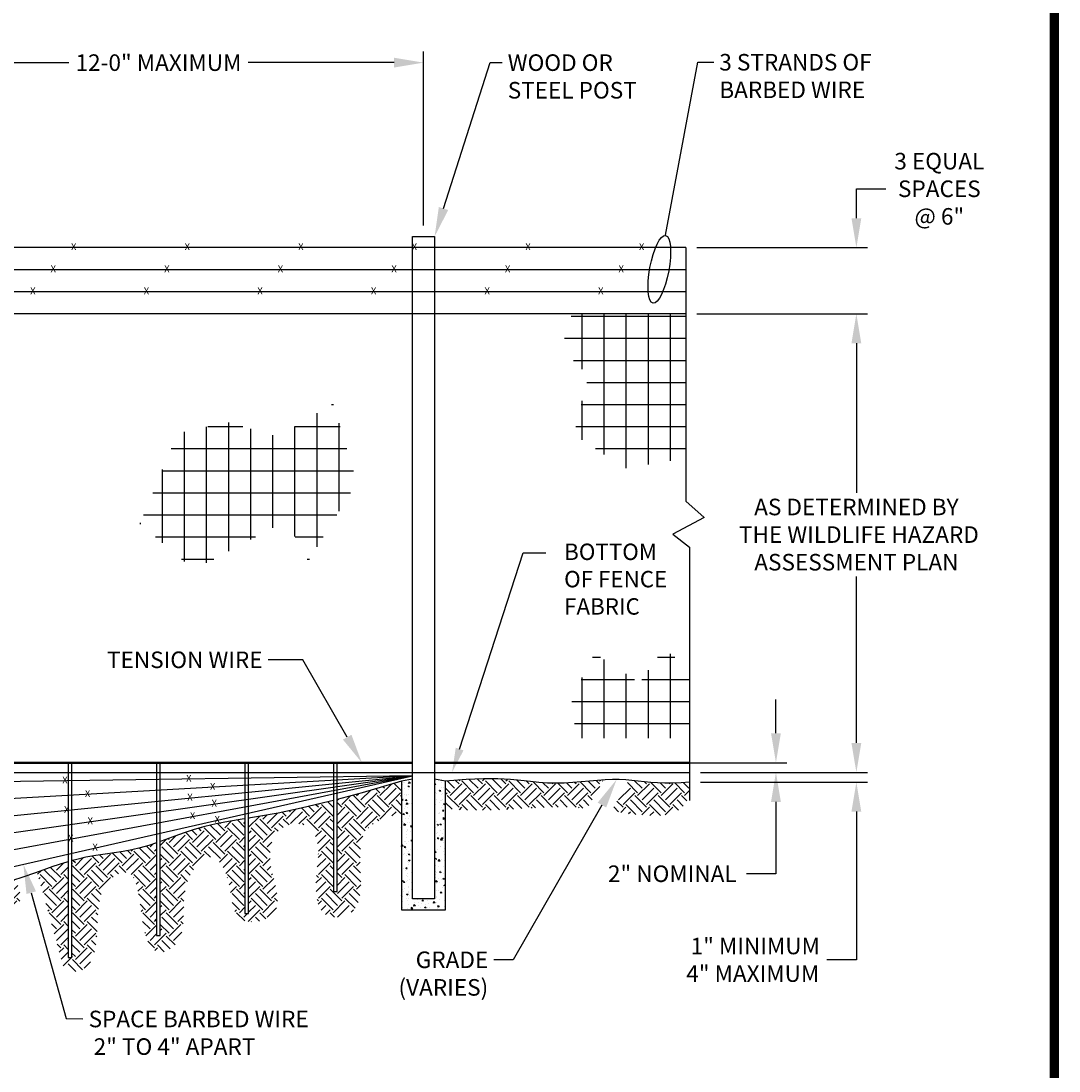
# Model space of a CAD drawing. Units: inches. Extents: x -1039 to -484, y -1568 to -832.
# Drawn here: x -766 to -484, y -1293 to -1007 of the extents above; entities that cross this region are included whole.
import ezdxf
from ezdxf.enums import TextEntityAlignment as Align

# ---------------------------------------------------------------- set-up
doc = ezdxf.new("R2010")
doc.units = ezdxf.units.IN
doc.header["$LTSCALE"] = 0.5
doc.header["$MEASUREMENT"] = 0
for name, color, linetype in [('border', 7, 'Continuous'), ('CONC FOOTING', 1, 'Continuous'), ('DIM', 7, 'Continuous'), ('EARTH', 47, 'Continuous'), ('FENCING POST', 3, 'Continuous'), ('STAKE', 110, 'Continuous'), ('wire  - woven', 5, 'Continuous'), ('wire - barbed', 40, 'Continuous')]:
    doc.layers.add(name, color=color, linetype=linetype)
doc.styles.get("Standard").update_dxf_attribs({"font": 'arial.ttf', "height": 4.5})
doc.dimstyles.new('ramp', dxfattribs={"dimtxt": 4.5, "dimasz": 8, "dimexe": 3, "dimexo": 3, "dimgap": 1.5, "dimtad": 0, "dimtih": 1, "dimtoh": 1, "dimdec": 0, "dimzin": 0, "dimdsep": 46, "dimlunit": 4, "dimtxsty": 'Standard', "dimcen": 0.09, "dimadec": 0, "dimazin": 0, "dimtfac": 1, "dimtdec": 0, "dimtofl": 0, "dimtmove": 0, "dimatfit": 3, "dimfxl": 1, "dimtolj": 1, "dimtzin": 0, "dimarcsym": 0})

# ---------------------------------------------------------------- blocks, each defined once
blk = doc.blocks.new('*D1')
at = {"layer": 'Defpoints', "color": 0, "transparency": 16777216}
for p in [(-656.2, -1018.63), (-800.2, -1065.91), (-656.2, -1065.91)]:
    blk.add_point(p, dxfattribs=at)
at = {"layer": 'DIM', "color": 0, "lineweight": -2, "transparency": 16777216}
for p, q in [((-800.2, -1062.91), (-800.2, -1015.63)), ((-656.2, -1062.91), (-656.2, -1015.63)), ((-792.2, -1018.63), (-752.59, -1018.63)), ((-664.2, -1018.63), (-703.81, -1018.63))]:
    blk.add_line(p, q, dxfattribs=at)
at = {"layer": 'DIM', "color": 0, "transparency": 16777216}
for points in [[(-792.2, -1017.3), (-792.2, -1019.96), (-800.2, -1018.63)], [(-664.2, -1017.3), (-664.2, -1019.96), (-656.2, -1018.63)]]:
    blk.add_solid(points, dxfattribs=at)
at = {"layer": 'DIM', "color": 0, "transparency": 16777216, "insert": (-728.2, -1018.63), "char_height": 4.5, "attachment_point": 5}
blk.add_mtext('\\A1;12-0" MAXIMUM', dxfattribs=at)
blk = doc.blocks.new('*D2')
at = {"layer": 'Defpoints', "color": 0, "transparency": 16777216}
for p in [(-584.95, -1068.91), (-538.62, -1068.91), (-566.92, -1086.9)]:
    blk.add_point(p, dxfattribs=at)
at = {"layer": 'DIM', "color": 0, "lineweight": -2, "transparency": 16777216}
for p, q in [((-538.62, -1060.91), (-538.62, -1052.91)), ((-538.62, -1052.91), (-530.62, -1052.91)), ((-581.95, -1068.91), (-535.62, -1068.91)), ((-563.92, -1086.9), (-535.62, -1086.9)), ((-538.62, -1094.9), (-538.62, -1102.9))]:
    blk.add_line(p, q, dxfattribs=at)
at = {"layer": 'DIM', "color": 0, "transparency": 16777216}
for points in [[(-539.96, -1060.91), (-537.29, -1060.91), (-538.62, -1068.91)], [(-539.96, -1094.9), (-537.29, -1094.9), (-538.62, -1086.9)]]:
    blk.add_solid(points, dxfattribs=at)
at = {"layer": 'DIM', "color": 0, "transparency": 16777216, "insert": (-516.09, -1052.91), "char_height": 4.5, "attachment_point": 5}
blk.add_mtext('\\A1;3 EQUAL \\PSPACES \\P@ 6" ', dxfattribs=at)
blk = doc.blocks.new('*D3')
at = {"layer": 'Defpoints', "color": 0, "transparency": 16777216}
for p in [(-566.42, -1211.54), (-583.95, -1214.19), (-538.62, -1214.19)]:
    blk.add_point(p, dxfattribs=at)
at = {"layer": 'DIM', "color": 0, "lineweight": -2, "transparency": 16777216}
for p, q in [((-538.62, -1203.54), (-538.62, -1195.54)), ((-563.42, -1211.54), (-535.62, -1211.54)), ((-580.95, -1214.19), (-535.62, -1214.19)), ((-538.62, -1222.19), (-538.62, -1262.46)), ((-538.62, -1262.46), (-546.62, -1262.46))]:
    blk.add_line(p, q, dxfattribs=at)
at = {"layer": 'DIM', "color": 0, "transparency": 16777216}
for points in [[(-539.96, -1203.54), (-537.29, -1203.54), (-538.62, -1211.54)], [(-539.96, -1222.19), (-537.29, -1222.19), (-538.62, -1214.19)]]:
    blk.add_solid(points, dxfattribs=at)
at = {"layer": 'DIM', "color": 0, "transparency": 16777216, "insert": (-566.77, -1262.46), "char_height": 4.5, "attachment_point": 5}
blk.add_mtext('\\A1; 1" MINIMUM\\P4" MAXIMUM', dxfattribs=at)
blk = doc.blocks.new('*D5')
at = {"layer": 'Defpoints', "color": 0, "transparency": 16777216}
for p in [(-584.95, -1086.9), (-583.95, -1211.54), (-538.62, -1211.54)]:
    blk.add_point(p, dxfattribs=at)
at = {"layer": 'DIM', "color": 0, "lineweight": -2, "transparency": 16777216}
for p, q in [((-581.95, -1086.9), (-535.62, -1086.9)), ((-538.62, -1094.9), (-538.62, -1135.54)), ((-538.62, -1203.54), (-538.62, -1158.27)), ((-580.95, -1211.54), (-535.62, -1211.54))]:
    blk.add_line(p, q, dxfattribs=at)
at = {"layer": 'DIM', "color": 0, "transparency": 16777216}
for points in [[(-539.96, -1094.9), (-537.29, -1094.9), (-538.62, -1086.9)], [(-539.96, -1203.54), (-537.29, -1203.54), (-538.62, -1211.54)]]:
    blk.add_solid(points, dxfattribs=at)
at = {"layer": 'DIM', "color": 0, "transparency": 16777216, "insert": (-538.62, -1146.9), "char_height": 4.5, "attachment_point": 5}
blk.add_mtext('\\A1;AS DETERMINED BY\\P THE WILDLIFE HAZARD \\PASSESSMENT PLAN', dxfattribs=at)

msp = doc.modelspace()

# ---------------------------------------------------------------- hatches: boundary and pattern name
at = {"layer": 'CONC FOOTING'}
h = msp.add_hatch(dxfattribs=at)
h.set_pattern_fill('AR-CONC', scale=0.5, style=0)
h.set_pattern_definition([(130, (-848.4772, -1261.5426), (-3.5863, -0.31376), [0.375, -4.125]), (185, (-848.4772, -1261.5426), (0.693757, 3.76096), [0.3, -3.3]), (79.5486, (-848.776, -1261.5687), (-2.892547, 3.4472), [0.3187, -3.50571]), (133.8158, (-848.4772, -1260.5426), (-5.33621, -0.827595), [0.5625, -6.1875]), (83.3644, (-848.922, -1260.6115), (-4.67331, 4.87059), [0.47805, -5.25856]), (188.8158, (-848.477, -1260.5426), (-4.67331, 4.8706), [0.45, -4.95]), (159, (-848.9772, -1260.7926), (-2.984535, -2.013094), [0.375, -4.125]), (214, (-848.9772, -1260.7926), (-1.216577, 3.62575), [0.3, -3.3]), (108.5486, (-849.226, -1260.9603), (-4.201113, 1.61265), [0.3187, -3.50571]), (142.5, (-848.4772, -1261.5426), (-0.060799, 1.664469), [0, -3.26, 0, -3.35, 0, -3.3125]), (172.5, (-848.4772, -1261.5426), (-1.315348, 1.972059), [0, -1.91, 0, -3.185, 0, -1.2625]), (212.5, (-847.3622, -1261.5426), (-2.669112, -0.112774), [0, -1.25, 0, -3.9, 0, -5.175]), (222.5, (-846.8622, -1261.5426), (-2.91593, 0.500525), [0, -1.625, 0, -2.59, 0, -3.675])])
h.paths.add_polyline_path([(-650.2, -1213.91), (-653.2, -1213.41), (-653.2, -1245.91), (-659.2, -1245.91), (-659.2, -1213.41), (-662.2, -1213.91), (-662.2, -1248.91), (-650.2, -1248.91)])
at = {"layer": 'EARTH'}
h = msp.add_hatch(dxfattribs=at)
h.set_pattern_fill('EARTH', scale=18, angle=45, style=0)
h.set_pattern_definition([(45, (-589.2884, -641.1075), (4e-16, 6.36396), [4.5, -4.5]), (45, (-590.4816, -639.9143), (4e-16, 6.36396), [4.5, -4.5]), (45, (-591.675, -638.721), (4e-16, 6.36396), [4.5, -4.5]), (135, (-591.675, -637.9255), (-6.36396, 1e-15), [4.5, -4.5]), (135, (-590.4816, -636.7323), (-6.36396, 1e-15), [4.5, -4.5]), (135, (-589.2884, -635.539), (-6.36396, 1e-15), [4.5, -4.5])])
h.paths.add_polyline_path([(-789.72, -1279.86), (-789.59, -1279.34), (-789.28, -1276.69), (-789.17, -1273.96), (-789.17, -1271.23), (-789.17, -1268.57), (-789.15, -1266.01), (-789.08, -1263.58), (-788.96, -1261.31), (-788.78, -1259.22), (-788.51, -1257.33), (-788.14, -1255.68), (-787.67, -1254.29), (-787.08, -1253.17), (-786.4, -1252.36), (-785.65, -1251.87), (-784.88, -1251.72), (-784.1, -1251.92), (-783.35, -1252.49), (-782.66, -1253.45), (-782.06, -1254.82), (-781.58, -1256.59), (-781.18, -1258.68), (-780.84, -1260.96), (-780.52, -1263.32), (-780.21, -1265.65), (-779.88, -1267.67), (-776.7, -1263.72), (-776.7, -1243.31), (-779.64, -1244.01), (-786.41, -1245.29), (-794.2, -1246.41), (-794.2, -1281.41), (-806.2, -1281.41), (-806.2, -1277.05), (-811.11, -1275.95), (-812.72, -1281.97), (-808.79, -1287.03), (-798.28, -1288.67), (-796.26, -1287.96)])
h.paths.add_polyline_path([(-767.61, -1247.68), (-766.72, -1247.02), (-765.8, -1246.52), (-765.28, -1246.34), (-766.88, -1240.59), (-768.68, -1241.18), (-773.77, -1242.62), (-775.7, -1243.08), (-775.7, -1267.88), (-775.7, -1272.04), (-776.65, -1273.21), (-775.97, -1273.06), (-775.17, -1272.51), (-774.41, -1271.64), (-773.73, -1270.47), (-773.16, -1269.03), (-772.72, -1267.37), (-772.4, -1265.52), (-772.15, -1263.55), (-771.95, -1261.51), (-771.77, -1259.45), (-771.55, -1257.43), (-771.29, -1255.5), (-770.93, -1253.72), (-770.46, -1252.13), (-769.88, -1250.74), (-769.2, -1249.54), (-768.44, -1248.52)])
h.paths.add_polyline_path([(-752.7, -1235.8), (-753.7, -1236.08), (-756.88, -1237.14), (-760.35, -1238.38), (-761.18, -1238.67), (-754.09, -1264.15), (-753.32, -1264.91), (-752.26, -1265.48), (-751.12, -1265.7), (-749.94, -1265.58), (-748.79, -1265.14), (-747.72, -1264.37), (-746.78, -1263.29), (-746.04, -1261.9), (-745.52, -1260.22), (-745.18, -1258.32), (-744.98, -1256.24), (-744.86, -1254.07), (-744.76, -1251.87), (-744.63, -1249.7), (-744.41, -1247.63), (-744.05, -1245.73), (-743.51, -1244.06), (-742.8, -1242.62), (-741.97, -1241.41), (-741.06, -1240.43), (-740.11, -1239.66), (-739.15, -1239.11), (-738.23, -1238.78), (-737.37, -1238.66), (-736.62, -1238.74), (-735.97, -1239.03), (-735.4, -1239.54), (-734.92, -1240.25), (-734.5, -1241.19), (-734.13, -1242.35), (-733.8, -1243.73), (-733.51, -1245.33), (-733.23, -1247.15), (-732.96, -1249.12), (-732.65, -1251.15), (-732.3, -1253.16), (-731.87, -1255.07), (-731.35, -1256.8), (-730.72, -1258.26), (-729.94, -1259.38), (-729.01, -1260.09), (-727.97, -1260.4), (-726.87, -1260.35), (-725.75, -1259.99), (-724.68, -1259.34), (-723.69, -1258.43), (-722.84, -1257.32), (-722.19, -1256.03), (-721.76, -1254.6), (-721.51, -1253.05), (-721.39, -1251.41), (-721.35, -1249.71), (-721.33, -1247.98), (-721.27, -1246.23), (-721.12, -1244.5), (-720.82, -1242.81), (-720.33, -1241.19), (-719.67, -1239.68), (-718.88, -1238.29), (-717.99, -1237.08), (-717.03, -1236.07), (-716.03, -1235.3), (-715.04, -1234.8), (-714.09, -1234.61), (-713.2, -1234.74), (-712.38, -1235.17), (-711.63, -1235.87), (-710.97, -1236.79), (-710.37, -1237.89), (-709.86, -1239.14), (-709.42, -1240.5), (-709.07, -1241.93), (-708.79, -1243.38), (-708.56, -1244.84), (-708.32, -1246.25), (-708.05, -1247.59), (-707.69, -1248.82), (-707.21, -1249.9), (-706.57, -1250.81), (-705.72, -1251.5), (-704.64, -1251.95), (-703.39, -1252.16), (-702.04, -1252.14), (-700.67, -1251.9), (-699.34, -1251.46), (-698.13, -1250.81), (-697.12, -1249.97), (-696.38, -1248.95), (-695.96, -1247.77), (-695.82, -1246.44), (-695.91, -1245), (-696.16, -1243.47), (-696.52, -1241.89), (-696.92, -1240.29), (-697.32, -1238.69), (-697.64, -1237.13), (-697.85, -1235.62), (-697.93, -1234.19), (-697.88, -1232.84), (-697.71, -1231.57), (-697.41, -1230.41), (-696.99, -1229.35), (-696.44, -1228.4), (-695.77, -1227.58), (-694.97, -1226.9), (-694.09, -1226.34), (-693.13, -1225.93), (-692.14, -1225.64), (-691.14, -1225.5), (-690.15, -1225.49), (-689.2, -1225.62), (-688.33, -1225.89), (-687.56, -1226.31), (-686.88, -1226.85), (-686.31, -1227.51), (-685.82, -1228.28), (-685.43, -1229.15), (-685.14, -1230.11), (-684.93, -1231.14), (-684.82, -1232.25), (-684.79, -1233.41), (-684.83, -1234.62), (-684.92, -1235.87), (-685.04, -1237.15), (-685.17, -1238.44), (-685.29, -1239.73), (-685.39, -1241.03), (-685.44, -1242.3), (-685.42, -1243.55), (-685.34, -1244.76), (-685.17, -1245.91), (-684.91, -1246.98), (-684.56, -1247.95), (-684.11, -1248.81), (-683.54, -1249.53), (-682.86, -1250.1), (-682.06, -1250.51), (-681.16, -1250.76), (-680.21, -1250.86), (-679.22, -1250.82), (-678.24, -1250.64), (-677.3, -1250.33), (-676.42, -1249.91), (-675.65, -1249.38), (-675, -1248.75), (-674.47, -1248.02), (-674.05, -1247.2), (-673.73, -1246.29), (-673.5, -1245.3), (-673.35, -1244.23), (-673.26, -1243.09), (-673.23, -1241.87), (-673.24, -1240.6), (-673.28, -1239.27), (-673.32, -1237.91), (-673.37, -1236.53), (-673.39, -1235.14), (-673.39, -1233.77), (-673.33, -1232.42), (-673.2, -1231.11), (-672.99, -1229.86), (-672.61, -1228.66), (-671.98, -1227.52), (-671.02, -1226.43), (-669.65, -1225.4), (-667.78, -1224.42), (-665.32, -1223.49), (-662.2, -1222.62), (-662.2, -1213.91), (-672.84, -1217.05), (-679.7, -1218.89), (-679.7, -1243.88), (-680.7, -1243.88), (-680.7, -1219.16), (-681.84, -1219.46), (-689.4, -1221.26), (-695.71, -1222.58), (-700.99, -1223.53), (-703.7, -1223.97), (-703.7, -1249.88), (-704.7, -1249.88), (-704.7, -1224.13), (-705.42, -1224.25), (-709.21, -1224.85), (-712.56, -1225.47), (-715.64, -1226.2), (-718.51, -1227.03), (-721.21, -1227.92), (-723.76, -1228.84), (-726.2, -1229.75), (-727.7, -1230.3), (-727.7, -1255.88), (-728.7, -1255.88), (-728.7, -1230.66), (-730.86, -1231.4), (-733.15, -1232.06), (-735.46, -1232.59), (-737.79, -1233), (-740.19, -1233.37), (-742.65, -1233.72), (-745.22, -1234.12), (-747.9, -1234.61), (-750.72, -1235.25), (-751.7, -1235.52), (-751.7, -1261.88), (-752.7, -1261.88)])
h.paths.add_polyline_path([(-607.27, -1213.57), (-608.94, -1213.69), (-611.13, -1213.88), (-613.37, -1214.09), (-615.67, -1214.28), (-617.98, -1214.42), (-620.29, -1214.48), (-622.57, -1214.43), (-624.84, -1214.26), (-627.18, -1214.01), (-629.73, -1213.73), (-632.62, -1213.48), (-635.98, -1213.31), (-639.95, -1213.29), (-644.64, -1213.47), (-650.2, -1213.91), (-650.2, -1221.37), (-646.06, -1221.7), (-641.97, -1221.82), (-637.94, -1221.78), (-634.01, -1221.62), (-630.18, -1221.41), (-626.47, -1221.19), (-622.89, -1221.01), (-619.48, -1220.94), (-616.24, -1221), (-613.15, -1221.19), (-611.72, -1221.32)])
h.paths.add_polyline_path([(-584.07, -1217.2), (-583.95, -1214.19), (-586.25, -1214.33), (-588.53, -1214.42), (-590.66, -1214.44), (-592.64, -1214.38), (-594.48, -1214.26), (-596.22, -1214.09), (-597.91, -1213.9), (-599.58, -1213.72), (-600.4, -1213.65), (-605.24, -1222.08), (-604.62, -1222.16), (-601.96, -1222.52), (-599.35, -1222.85), (-596.79, -1223.11), (-594.27, -1223.27), (-591.84, -1223.24), (-589.6, -1222.94), (-587.62, -1222.27), (-585.99, -1221.15), (-584.78, -1219.49)])
h.paths.add_polyline_path([(-713.55, -1225.92), (-710.9, -1225.92), (-710.9, -1223.15), (-713.55, -1223.15)], flags=24)

# ---------------------------------------------------------------- linework, layer by layer
at = {"layer": 'border', "const_width": 2.56}
msp.add_lwpolyline([(-484.87, -1566.6), (-1037.44, -1566.6), (-1037.44, -833.38), (-484.87, -833.38)], close=True, dxfattribs=at)
at = {"layer": 'CONC FOOTING', "color": 7}
msp.add_lwpolyline([(-650.2, -1248.91), (-650.2, -1213.91), (-653.2, -1213.41), (-653.2, -1245.91), (-659.2, -1245.91), (-659.2, -1213.41), (-662.2, -1213.91), (-662.2, -1248.91)], close=True, dxfattribs=at)
at = {"layer": 'DIM', "color": 7}
for p, q in [((-650.77, -1058.29), (-638.12, -1018.63)), ((-638.12, -1018.63), (-634.83, -1018.63)), ((-590.44, -1065.56), (-581.71, -1018.52)), ((-581.71, -1018.52), (-577.36, -1018.52)), ((-646.39, -1205.19), (-629.12, -1151.86)), ((-629.12, -1151.86), (-623.02, -1151.86)), ((-689.01, -1180.93), (-698.42, -1180.93)), ((-676.94, -1201.96), (-689.01, -1180.93)), ((-560.47, -1200.89), (-560.47, -1191.76)), ((-560.47, -1200.89), (-560.47, -1192.89)), ((-583.95, -1208.89), (-557.47, -1208.89)), ((-564.25, -1214.19), (-557.47, -1214.19)), ((-607.74, -1220.4), (-631.89, -1262.46)), ((-560.47, -1219.54), (-560.47, -1239.07)), ((-560.47, -1219.54), (-560.47, -1227.54)), ((-560.47, -1239.07), (-568.47, -1239.07)), ((-762.75, -1244.22), (-753.24, -1278.38)), ((-631.89, -1262.46), (-637.12, -1262.46)), ((-753.24, -1278.38), (-748.74, -1278.51))]:
    msp.add_line(p, q, dxfattribs=at)
msp.add_lwpolyline([(-584.95, -1068.91), (-584.95, -1137.79), (-579.95, -1142.29), (-588.45, -1146.79), (-583.95, -1150.29), (-583.95, -1219.13)], dxfattribs=at)
msp.add_ellipse((-592.14, -1074.78), major_axis=(-1.71, -9.21), ratio=0.276658, dxfattribs=at)
for points in [[(-649.5, -1058.69), (-652.04, -1057.88), (-653.2, -1065.91)], [(-678.09, -1202.62), (-675.78, -1201.29), (-672.95, -1208.89)], [(-561.81, -1200.89), (-559.14, -1200.89), (-560.47, -1208.89)], [(-561.81, -1200.89), (-559.14, -1200.89), (-560.47, -1208.89)], [(-647.45, -1204.84), (-645.34, -1205.53), (-648.45, -1211.54)], [(-561.81, -1219.54), (-559.14, -1219.54), (-560.47, -1211.54)], [(-561.81, -1219.54), (-559.14, -1219.54), (-560.47, -1211.54)], [(-608.89, -1219.74), (-606.58, -1221.07), (-603.75, -1213.47)], [(-764.04, -1244.58), (-761.47, -1243.86), (-764.9, -1236.51)]]:
    msp.add_solid(points, dxfattribs=at)
at = {"layer": 'EARTH', "color": 7}
for points in [[(-662.2, -1213.91), (-672.84, -1217.05), (-679.7, -1218.89)], [(-583.95, -1214.19), (-586.25, -1214.33), (-588.53, -1214.42), (-590.66, -1214.44), (-592.64, -1214.38), (-594.48, -1214.26), (-596.22, -1214.09), (-597.91, -1213.9), (-599.58, -1213.72), (-601.27, -1213.57), (-603.03, -1213.47), (-604.88, -1213.46), (-606.85, -1213.54), (-608.94, -1213.69), (-611.13, -1213.88), (-613.37, -1214.09), (-615.67, -1214.28), (-617.98, -1214.42), (-620.29, -1214.48), (-622.57, -1214.43), (-624.84, -1214.26), (-627.18, -1214.01), (-629.73, -1213.73), (-632.62, -1213.48), (-635.98, -1213.31), (-639.95, -1213.29), (-644.64, -1213.47), (-650.2, -1213.91)], [(-680.7, -1219.16), (-681.84, -1219.46), (-689.4, -1221.26), (-695.71, -1222.58), (-700.99, -1223.53), (-703.7, -1223.97)], [(-704.7, -1224.13), (-705.42, -1224.25), (-709.21, -1224.85), (-712.56, -1225.47), (-715.64, -1226.2), (-718.51, -1227.03), (-721.21, -1227.92), (-723.76, -1228.84), (-726.2, -1229.75), (-727.7, -1230.3)], [(-728.7, -1230.66), (-730.86, -1231.4), (-733.15, -1232.06), (-735.46, -1232.59), (-737.79, -1233), (-740.19, -1233.37), (-742.65, -1233.72), (-745.22, -1234.12), (-747.9, -1234.61), (-750.72, -1235.25), (-751.7, -1235.52)], [(-752.7, -1235.8), (-753.7, -1236.08), (-756.88, -1237.14), (-760.35, -1238.38), (-764.24, -1239.74), (-768.68, -1241.18), (-773.77, -1242.62), (-775.7, -1243.08)]]:
    msp.add_lwpolyline(points, dxfattribs=at)
at = {"layer": 'FENCING POST', "color": 7}
msp.add_lwpolyline([(-659.2, -1065.91), (-653.2, -1065.91), (-653.2, -1245.91), (-659.2, -1245.91)], close=True, dxfattribs=at)
at = {"layer": 'STAKE', "color": 7}
for points in [[(-751.7, -1208.9), (-752.7, -1208.9), (-752.7, -1261.88), (-751.7, -1261.88)], [(-727.7, -1208.9), (-728.7, -1208.9), (-728.7, -1255.88), (-727.7, -1255.88)], [(-703.7, -1208.9), (-704.7, -1208.9), (-704.7, -1249.88), (-703.7, -1249.88)], [(-679.7, -1208.9), (-680.7, -1208.9), (-680.7, -1243.88), (-679.7, -1243.88)]]:
    msp.add_lwpolyline(points, close=True, dxfattribs=at)
at = {"layer": 'wire  - woven', "color": 7, "linetype": 'Continuous'}
for p, q in [((-613.12, -1101.97), (-613.12, -1086.9)), ((-607.12, -1125.15), (-607.12, -1086.9)), ((-601.12, -1128.84), (-601.12, -1086.9)), ((-595.12, -1127.83), (-595.12, -1086.9)), ((-589.12, -1126.82), (-589.12, -1086.9)), ((-616.13, -1087.54), (-584.95, -1087.54)), ((-617.93, -1093.54), (-584.95, -1093.54)), ((-615.45, -1099.54), (-584.95, -1099.54)), ((-611.87, -1105.54), (-584.95, -1105.54)), ((-681.22, -1111.54), (-680.66, -1111.54)), ((-613.37, -1111.54), (-584.95, -1111.54)), ((-613.12, -1121.15), (-613.12, -1110.56)), ((-685.12, -1150.25), (-685.12, -1113.9)), ((-715.12, -1154.56), (-715.12, -1117.61)), ((-714.82, -1117.54), (-705.28, -1117.54)), ((-709.12, -1151.4), (-709.12, -1116.44)), ((-703.12, -1148.23), (-703.12, -1118.16)), ((-691.17, -1117.54), (-678.84, -1117.54)), ((-691.12, -1147.42), (-691.12, -1117.52)), ((-679.12, -1140.55), (-679.12, -1116.61)), ((-614.87, -1117.54), (-584.95, -1117.54)), ((-721.12, -1154.2), (-721.12, -1118.99)), ((-697.12, -1145.06), (-697.12, -1119.87)), ((-724.77, -1123.54), (-677.02, -1123.54)), ((-609.53, -1123.54), (-584.95, -1123.54)), ((-727.26, -1129.54), (-675.21, -1129.54)), ((-727.12, -1149.13), (-727.12, -1129.22)), ((-729.74, -1135.54), (-676.02, -1135.54)), ((-733.12, -1144.05), (-733.12, -1143.71)), ((-732.23, -1141.54), (-679.74, -1141.54)), ((-729, -1147.54), (-701.82, -1147.54)), ((-691.06, -1147.54), (-683.45, -1147.54)), ((-721.91, -1153.54), (-713.19, -1153.54)), ((-687.83, -1153.54), (-687.16, -1153.54)), ((-610.32, -1180.24), (-608.12, -1180.24)), ((-607.12, -1202.24), (-607.12, -1180.88)), ((-592.6, -1180.24), (-587.97, -1180.24)), ((-589.12, -1202.24), (-589.12, -1179.29)), ((-595.12, -1202.24), (-595.12, -1183.77)), ((-613.4, -1186.24), (-598.86, -1186.24)), ((-613.12, -1202.24), (-613.12, -1185.71)), ((-601.12, -1202.24), (-601.12, -1184.77)), ((-596.89, -1186.24), (-583.95, -1186.24)), ((-615.96, -1192.24), (-583.95, -1192.24)), ((-615.2, -1198.24), (-583.95, -1198.24))]:
    msp.add_line(p, q, dxfattribs=at)
at = {"layer": 'wire  - woven', "color": 7}
for points in [[(-584.95, -1086.9), (-1016.2, -1086.9), (-1016.2, -1137.79)], [(-941.2, -1211.54), (-583.95, -1211.54)]]:
    msp.add_lwpolyline(points, dxfattribs=at)
at = {"layer": 'wire  - woven', "color": 7, "const_width": 0.64}
for points in [[(-797.2, -1208.89), (-659.2, -1208.89)], [(-653.2, -1208.89), (-583.95, -1208.89)]]:
    msp.add_lwpolyline(points, dxfattribs=at)
at = {"layer": 'wire - barbed', "color": 7}
for p, q in [((-584.95, -1068.91), (-1016.2, -1068.91)), ((-584.95, -1074.91), (-1016.2, -1074.91)), ((-584.95, -1080.9), (-1016.2, -1080.9)), ((-659.2, -1212.48), (-800.2, -1214.54)), ((-659.2, -1212.48), (-800.2, -1220.54)), ((-800.2, -1226.54), (-659.2, -1212.48)), ((-800.2, -1232.54), (-659.2, -1212.48)), ((-800.2, -1238.54), (-659.2, -1212.48)), ((-800.2, -1244.54), (-659.2, -1212.48))]:
    msp.add_line(p, q, dxfattribs=at)

# ---------------------------------------------------------------- texts
at = {"layer": 'DIM', "color": 7}
for s, insert, char_height, attachment_point in [('\\A1;WOOD OR\\PSTEEL POST', (-633.33, -1016.38), 4.5, 1), ('\\A1;3 STRANDS OF\\PBARBED WIRE', (-575.86, -1016.27), 4.5, 1), ('\\A1;BOTTOM \\POF FENCE \\PFABRIC', (-618.01, -1149.35), 4.4544, 1), ('\\A1;TENSION WIRE', (-699.92, -1183.18), 4.5, 9), ('\\A1;2" NOMINAL', (-588.62, -1239.07), 4.5, 5), ('\\A1;GRADE\\P(VARIES)', (-638.62, -1260.21), 4.5, 3), ('\\A1;SPACE BARBED WIRE\\P 2" TO 4" APART', (-747.18, -1276.3), 4.5, 1)]:
    msp.add_mtext(s, dxfattribs=dict(at, insert=insert, char_height=char_height, attachment_point=attachment_point))
at = {"layer": 'wire - barbed', "color": 7}
for p in [(-751.22, -1068.91), (-720.37, -1068.91), (-689.52, -1068.91), (-658.67, -1068.91), (-627.82, -1068.91), (-596.96, -1068.91), (-756.77, -1074.91), (-725.92, -1074.91), (-695.07, -1074.91), (-664.21, -1074.91), (-633.36, -1074.91), (-602.51, -1074.91), (-762.32, -1080.9), (-731.47, -1080.9), (-700.61, -1080.9), (-669.76, -1080.9), (-638.91, -1080.9), (-608.06, -1080.9), (-753.6, -1213.86), (-719.95, -1213.37), (-713.49, -1215.58), (-747.46, -1217.53), (-719.65, -1218.51), (-753.14, -1221.85), (-713.04, -1220.14), (-746.73, -1224.93), (-718.94, -1223.52), (-712.23, -1224.53), (-752.03, -1229.64), (-745.41, -1232.08)]:
    msp.add_text('X', height=1.85, dxfattribs=at).set_placement(p, align=Align.MIDDLE)

# ---------------------------------------------------------------- dimensions: what is measured, and where the dimension line sits
at = {"layer": 'DIM', "color": 7}
dim = msp.add_linear_dim(base=(-656.2, -1018.63), p1=(-800.2, -1065.91), p2=(-656.2, -1065.91), text='12-0" MAXIMUM', dimstyle='ramp', dxfattribs=at)
dim.commit()
dim.dimension.update_dxf_attribs({"geometry": '*D1', "text_midpoint": (-728.2, -1018.63)})
dim = msp.add_linear_dim(base=(-538.62, -1068.91), p1=(-566.92, -1086.9), p2=(-584.95, -1068.91), angle=90, text='3 EQUAL \\PSPACES \\P@ 6" ', dimstyle='ramp', dxfattribs=at)
dim.commit()
dim.dimension.update_dxf_attribs({"geometry": '*D2', "text_midpoint": (-516.09, -1052.91)})
for base, p1, p2, text, picture, middle in [((-538.62, -1211.54), (-584.95, -1086.9), (-583.95, -1211.54), 'AS DETERMINED BY\\P THE WILDLIFE HAZARD \\PASSESSMENT PLAN', '*D5', (-538.62, -1146.9)), ((-538.62, -1214.19), (-566.42, -1211.54), (-583.95, -1214.19), ' 1" MINIMUM\\P4" MAXIMUM', '*D3', (-566.77, -1262.46))]:
    dim = msp.add_linear_dim(base=base, p1=p1, p2=p2, angle=90, text=text, dimstyle='ramp', dxfattribs=at)
    dim.commit()
    dim.dimension.update_dxf_attribs({"geometry": picture, "text_midpoint": middle, "dimtype": 160})

doc.saveas('drawing.dxf')
